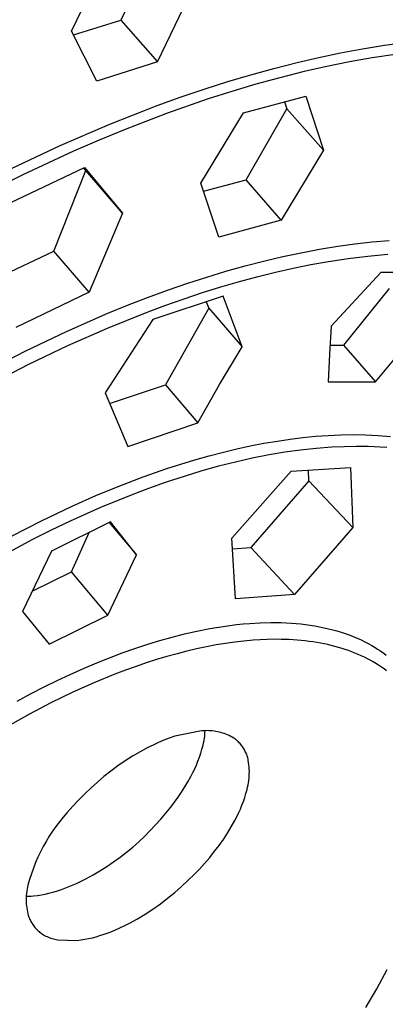
# Model space of a CAD drawing. Units: millimetres. Extents: x -172 to 162, y -253 to 247.
# Drawn here: x -97 to -80, y -115 to -70 of the extents above; entities that cross this region are included whole.
import ezdxf

# ---------------------------------------------------------------- set-up
doc = ezdxf.new("R2010")
doc.units = ezdxf.units.MM
doc.header["$MEASUREMENT"] = 0
doc.layers.add('Default', color=7, linetype='Continuous', true_color=0x000000)

msp = doc.modelspace()

# ---------------------------------------------------------------- linework, layer by layer
at = {"layer": 'Default', "color": 7, "true_color": 0xffffff}
for p, q in [((-91.174, -66.398), (-92.68, -69.581)), ((-94.964, -70.09), (-93.424, -66.892)), ((-90.997, -71.51), (-89.465, -68.346)), ((-94.875, -70.269), (-92.68, -69.581)), ((-92.68, -69.581), (-90.997, -71.51)), ((-93.806, -72.409), (-94.964, -70.09)), ((-80.479, -70.753), (-79.384, -70.606)), ((-83.521, -71.315), (-82.511, -71.104)), ((-82.511, -71.104), (-81.497, -70.916)), ((-81.497, -70.916), (-80.479, -70.753)), ((-79.986, -71.177), (-81.046, -71.337)), ((-90.997, -71.51), (-93.806, -72.409)), ((-85.598, -71.82), (-84.525, -71.547)), ((-84.525, -71.547), (-83.521, -71.315)), ((-82.102, -71.524), (-83.153, -71.737)), ((-81.046, -71.337), (-82.102, -71.524)), ((-86.666, -72.115), (-85.598, -71.82)), ((-84.199, -71.973), (-85.32, -72.253)), ((-83.153, -71.737), (-84.199, -71.973)), ((-88.781, -72.768), (-87.727, -72.431)), ((-87.727, -72.431), (-86.666, -72.115)), ((-85.32, -72.253), (-86.435, -72.558)), ((-89.898, -73.147), (-88.781, -72.768)), ((-87.544, -72.887), (-88.645, -73.238)), ((-86.435, -72.558), (-87.544, -72.887)), ((-91.007, -73.548), (-89.898, -73.147)), ((-88.645, -73.238), (-90.58, -73.912)), ((-87.013, -73.874), (-84.118, -73.104)), ((-85.104, -73.371), (-84.994, -73.695)), ((-84.118, -73.104), (-83.308, -75.616)), ((-93.203, -74.409), (-91.007, -73.548)), ((-90.58, -73.912), (-92.493, -74.647)), ((-88.986, -77.145), (-87.013, -73.874)), ((-86.89, -76.992), (-84.994, -73.695)), ((-84.994, -73.695), (-83.308, -75.616)), ((-95.489, -75.395), (-93.203, -74.409)), ((-92.493, -74.647), (-93.691, -75.141)), ((-93.691, -75.141), (-94.88, -75.657)), ((-97.742, -76.456), (-95.489, -75.395)), ((-94.88, -75.657), (-97.23, -76.75)), ((-83.308, -75.616), (-85.265, -78.857)), ((-97.786, -78.043), (-94.365, -76.414)), ((-95.791, -80.29), (-94.314, -76.558)), ((-94.314, -76.558), (-94.414, -76.437)), ((-94.365, -76.414), (-92.615, -78.527)), ((-92.615, -78.527), (-94.314, -76.558)), ((-97.23, -76.75), (-99.657, -77.977)), ((-88.859, -77.519), (-86.89, -76.992)), ((-85.265, -78.857), (-86.89, -76.992)), ((-88.145, -79.643), (-88.986, -77.145)), ((-92.615, -78.527), (-94.16, -82.194)), ((-85.265, -78.857), (-88.145, -79.643)), ((-81.052, -79.867), (-80.257, -79.8)), ((-99.183, -81.905), (-95.791, -80.29)), ((-94.16, -82.194), (-95.791, -80.29)), ((-84.338, -80.363), (-83.488, -80.204)), ((-83.488, -80.204), (-82.635, -80.065)), ((-82.635, -80.065), (-81.845, -79.956)), ((-81.845, -79.956), (-81.052, -79.867)), ((-86.924, -80.971), (-86.025, -80.74)), ((-86.025, -80.74), (-85.183, -80.542)), ((-85.183, -80.542), (-84.338, -80.363)), ((-83.071, -80.768), (-82.16, -80.629)), ((-82.16, -80.629), (-81.245, -80.516)), ((-81.245, -80.516), (-80.327, -80.432)), ((-87.818, -81.222), (-86.924, -80.971)), ((-85.525, -81.265), (-84.711, -81.081)), ((-84.711, -81.081), (-83.893, -80.915)), ((-83.893, -80.915), (-83.071, -80.768)), ((-89.59, -81.777), (-88.707, -81.491)), ((-88.707, -81.491), (-87.818, -81.222)), ((-87.199, -81.698), (-86.336, -81.465)), ((-86.336, -81.465), (-85.525, -81.265)), ((-80.653, -81.283), (-82.944, -83.77)), ((-78.471, -81.292), (-80.653, -81.283)), ((-91.455, -82.44), (-90.526, -82.099)), ((-90.526, -82.099), (-89.59, -81.777)), ((-88.911, -82.214), (-88.057, -81.948)), ((-88.057, -81.948), (-87.199, -81.698)), ((-80.256, -82.018), (-82.37, -84.642)), ((-94.16, -82.194), (-97.549, -83.825)), ((-92.377, -82.797), (-91.455, -82.44)), ((-87.954, -82.373), (-91.21, -83.456)), ((-90.655, -82.812), (-89.759, -82.496)), ((-89.759, -82.496), (-88.911, -82.214)), ((-87.072, -84.721), (-87.954, -82.373)), ((-93.294, -83.17), (-92.377, -82.797)), ((-91.545, -83.144), (-90.655, -82.812)), ((-88.618, -82.93), (-90.619, -86.494)), ((-88.741, -82.637), (-88.618, -82.93)), ((-88.618, -82.93), (-87.072, -84.721)), ((-95.208, -84.009), (-93.294, -83.17)), ((-91.21, -83.456), (-93.417, -86.851)), ((-93.307, -83.854), (-91.545, -83.144)), ((-95.137, -84.664), (-93.307, -83.854)), ((-82.944, -83.77), (-83.027, -85.061)), ((-97.093, -84.911), (-95.208, -84.009)), ((-96.941, -85.532), (-95.137, -84.664)), ((-88.118, -86.47), (-87.072, -84.721)), ((-83.003, -84.641), (-82.37, -84.642)), ((-82.37, -84.642), (-80.891, -86.345)), ((-99.034, -85.914), (-97.093, -84.911)), ((-83.027, -85.061), (-83.084, -86.352)), ((-80.891, -86.345), (-79.821, -85.046)), ((-98.795, -86.494), (-96.941, -85.532)), ((-93.208, -87.356), (-90.619, -86.494)), ((-90.619, -86.494), (-89.119, -88.245)), ((-89.119, -88.245), (-88.118, -86.47)), ((-83.084, -86.352), (-80.891, -86.345)), ((-93.417, -86.851), (-92.356, -89.341)), ((-92.356, -89.341), (-89.119, -88.245)), ((-84.851, -89.004), (-84.262, -88.931)), ((-84.262, -88.931), (-83.672, -88.873)), ((-83.672, -88.873), (-83.081, -88.829)), ((-83.081, -88.829), (-82.505, -88.802)), ((-82.505, -88.802), (-81.929, -88.794)), ((-81.929, -88.794), (-81.353, -88.804)), ((-81.353, -88.804), (-80.777, -88.832)), ((-80.777, -88.832), (-80.203, -88.879)), ((-87.317, -89.455), (-86.693, -89.319)), ((-86.693, -89.319), (-86.067, -89.197)), ((-86.067, -89.197), (-85.437, -89.09)), ((-85.437, -89.09), (-84.851, -89.004)), ((-83.64, -89.433), (-84.368, -89.512)), ((-82.91, -89.378), (-83.64, -89.433)), ((-82.353, -89.352), (-82.91, -89.378)), ((-81.795, -89.343), (-82.353, -89.352)), ((-81.238, -89.35), (-81.795, -89.343)), ((-80.681, -89.375), (-81.238, -89.35)), ((-80.377, -89.397), (-80.681, -89.375)), ((-89.257, -89.962), (-88.599, -89.776)), ((-88.599, -89.776), (-87.938, -89.604)), ((-87.938, -89.604), (-87.317, -89.455)), ((-86.601, -89.89), (-87.382, -90.066)), ((-85.815, -89.735), (-86.601, -89.89)), ((-85.093, -89.613), (-85.815, -89.735)), ((-84.368, -89.512), (-85.093, -89.613)), ((-90.56, -90.37), (-89.91, -90.16)), ((-89.91, -90.16), (-89.257, -89.962)), ((-88.159, -90.261), (-88.931, -90.476)), ((-87.382, -90.066), (-88.159, -90.261)), ((-84.794, -90.49), (-82.047, -90.315)), ((-82.047, -90.315), (-81.95, -93.102)), ((-92.728, -91.16), (-91.65, -90.75)), ((-91.65, -90.75), (-90.56, -90.37)), ((-89.76, -90.727), (-90.583, -90.998)), ((-88.931, -90.476), (-89.76, -90.727)), ((-87.542, -93.6), (-84.794, -90.49)), ((-83.977, -90.93), (-83.995, -90.443)), ((-93.842, -91.619), (-92.728, -91.16)), ((-90.583, -90.998), (-91.4, -91.286)), ((-83.977, -90.93), (-86.663, -94.025)), ((-81.95, -93.102), (-83.977, -90.93)), ((-94.943, -92.106), (-93.842, -91.619)), ((-92.211, -91.593), (-93.633, -92.175)), ((-91.4, -91.286), (-92.211, -91.593)), ((-96.36, -92.782), (-94.943, -92.106)), ((-93.633, -92.175), (-95.035, -92.804)), ((-97.756, -93.499), (-96.36, -92.782)), ((-95.035, -92.804), (-95.909, -93.223)), ((-93.169, -92.841), (-95.899, -94.195)), ((-93.221, -92.868), (-91.956, -94.361)), ((-91.956, -94.361), (-93.169, -92.841)), ((-95.909, -93.223), (-96.776, -93.659)), ((-94.977, -95.154), (-94.149, -93.331)), ((-81.95, -93.102), (-84.646, -96.204)), ((-96.776, -93.659), (-98.485, -94.576)), ((-87.385, -96.411), (-87.542, -93.6)), ((-95.899, -94.195), (-97.246, -96.995)), ((-93.292, -97.154), (-91.956, -94.361)), ((-87.514, -94.091), (-86.663, -94.025)), ((-86.663, -94.025), (-84.646, -96.204)), ((-96.793, -96.054), (-94.977, -95.154)), ((-93.292, -97.154), (-94.977, -95.154)), ((-84.646, -96.204), (-87.385, -96.411)), ((-97.246, -96.995), (-96.002, -98.51)), ((-96.002, -98.51), (-93.292, -97.154)), ((-87.947, -97.681), (-87.639, -97.638)), ((-87.639, -97.638), (-87.33, -97.6)), ((-87.33, -97.6), (-87.02, -97.569)), ((-87.02, -97.569), (-86.71, -97.543)), ((-86.71, -97.543), (-86.23, -97.515)), ((-86.23, -97.515), (-85.749, -97.503)), ((-85.749, -97.503), (-85.508, -97.503)), ((-85.508, -97.503), (-85.268, -97.508)), ((-85.268, -97.508), (-85.028, -97.517)), ((-85.028, -97.517), (-84.788, -97.531)), ((-84.788, -97.531), (-84.57, -97.548)), ((-84.57, -97.548), (-84.353, -97.569)), ((-84.353, -97.569), (-84.137, -97.595)), ((-84.137, -97.595), (-83.921, -97.624)), ((-83.921, -97.624), (-83.705, -97.658)), ((-90.311, -98.176), (-89.743, -98.032)), ((-89.743, -98.032), (-89.172, -97.902)), ((-89.172, -97.902), (-88.561, -97.782)), ((-88.561, -97.782), (-87.947, -97.681)), ((-83.705, -97.658), (-83.491, -97.697)), ((-83.491, -97.697), (-83.278, -97.741)), ((-83.278, -97.741), (-83.065, -97.79)), ((-83.065, -97.79), (-82.872, -97.839)), ((-82.872, -97.839), (-82.681, -97.892)), ((-82.681, -97.892), (-82.491, -97.95)), ((-82.491, -97.95), (-82.302, -98.012)), ((-82.302, -98.012), (-82.115, -98.079)), ((-82.115, -98.079), (-81.929, -98.151)), ((-92.034, -98.7), (-91.435, -98.503)), ((-91.435, -98.503), (-90.875, -98.333)), ((-90.875, -98.333), (-90.311, -98.176)), ((-88.271, -98.54), (-88.727, -98.626)), ((-87.844, -98.469), (-88.271, -98.54)), ((-87.415, -98.409), (-87.844, -98.469)), ((-86.985, -98.359), (-87.415, -98.409)), ((-86.554, -98.321), (-86.985, -98.359)), ((-86.233, -98.3), (-86.554, -98.321)), ((-85.911, -98.286), (-86.233, -98.3)), ((-85.589, -98.28), (-85.911, -98.286)), ((-85.267, -98.282), (-85.589, -98.28)), ((-84.895, -98.294), (-85.267, -98.282)), ((-84.523, -98.317), (-84.895, -98.294)), ((-84.152, -98.353), (-84.523, -98.317)), ((-83.967, -98.376), (-84.152, -98.353)), ((-83.782, -98.402), (-83.967, -98.376)), ((-83.444, -98.458), (-83.782, -98.402)), ((-83.276, -98.491), (-83.444, -98.458)), ((-83.109, -98.527), (-83.276, -98.491)), ((-82.942, -98.566), (-83.109, -98.527)), ((-81.929, -98.151), (-81.746, -98.228)), ((-81.746, -98.228), (-81.565, -98.31)), ((-81.565, -98.31), (-81.396, -98.392)), ((-81.396, -98.392), (-81.23, -98.478)), ((-81.23, -98.478), (-81.066, -98.569)), ((-93.218, -99.133), (-92.629, -98.911)), ((-92.629, -98.911), (-92.034, -98.7)), ((-90.085, -98.946), (-90.562, -99.079)), ((-89.635, -98.83), (-90.085, -98.946)), ((-89.182, -98.723), (-89.635, -98.83)), ((-88.727, -98.626), (-89.182, -98.723)), ((-82.776, -98.609), (-82.942, -98.566)), ((-82.611, -98.654), (-82.776, -98.609)), ((-82.446, -98.703), (-82.611, -98.654)), ((-82.295, -98.752), (-82.446, -98.703)), ((-82.145, -98.804), (-82.295, -98.752)), ((-81.995, -98.858), (-82.145, -98.804)), ((-81.847, -98.916), (-81.995, -98.858)), ((-81.701, -98.978), (-81.847, -98.916)), ((-81.555, -99.042), (-81.701, -98.978)), ((-81.066, -98.569), (-80.904, -98.665)), ((-80.904, -98.665), (-80.802, -98.73)), ((-80.802, -98.73), (-80.701, -98.796)), ((-80.701, -98.796), (-80.601, -98.865)), ((-80.601, -98.865), (-80.502, -98.935)), ((-80.502, -98.935), (-80.405, -99.007)), ((-94.422, -99.63), (-93.804, -99.368)), ((-93.804, -99.368), (-93.218, -99.133)), ((-91.509, -99.373), (-91.978, -99.533)), ((-91.037, -99.221), (-91.509, -99.373)), ((-90.562, -99.079), (-91.037, -99.221)), ((-81.412, -99.11), (-81.555, -99.042)), ((-81.27, -99.181), (-81.412, -99.11)), ((-81.137, -99.251), (-81.27, -99.181)), ((-81.006, -99.325), (-81.137, -99.251)), ((-80.877, -99.401), (-81.006, -99.325)), ((-80.75, -99.481), (-80.877, -99.401)), ((-95.642, -100.19), (-95.034, -99.905)), ((-95.034, -99.905), (-94.422, -99.63)), ((-92.962, -99.898), (-93.932, -100.297)), ((-92.472, -99.711), (-92.962, -99.898)), ((-91.978, -99.533), (-92.472, -99.711)), ((-80.625, -99.563), (-80.75, -99.481)), ((-80.502, -99.649), (-80.625, -99.563)), ((-80.381, -99.737), (-80.502, -99.649)), ((-96.244, -100.487), (-95.642, -100.19)), ((-93.932, -100.297), (-94.937, -100.748)), ((-97.492, -101.145), (-96.871, -100.81)), ((-96.871, -100.81), (-96.244, -100.487)), ((-94.937, -100.748), (-95.927, -101.23)), ((-95.927, -101.23), (-96.942, -101.763)), ((-96.942, -101.763), (-97.941, -102.323)), ((-89.025, -102.535), (-90.185, -102.776)), ((-88.944, -102.525), (-89.025, -102.535)), ((-88.862, -102.518), (-88.944, -102.525)), ((-88.781, -102.514), (-88.862, -102.518)), ((-88.803, -102.746), (-88.791, -102.634)), ((-88.791, -102.634), (-88.783, -102.523)), ((-88.699, -102.513), (-88.781, -102.514)), ((-88.617, -102.515), (-88.699, -102.513)), ((-88.536, -102.519), (-88.617, -102.515)), ((-88.454, -102.526), (-88.536, -102.519)), ((-88.373, -102.536), (-88.454, -102.526)), ((-88.292, -102.548), (-88.373, -102.536)), ((-88.212, -102.563), (-88.292, -102.548)), ((-88.132, -102.581), (-88.212, -102.563)), ((-88.053, -102.602), (-88.132, -102.581)), ((-87.975, -102.625), (-88.053, -102.602)), ((-87.898, -102.651), (-87.975, -102.625)), ((-87.821, -102.679), (-87.898, -102.651)), ((-90.946, -103.065), (-91.192, -103.178)), ((-90.695, -102.96), (-90.946, -103.065)), ((-90.442, -102.864), (-90.695, -102.96)), ((-90.185, -102.776), (-90.442, -102.864)), ((-88.882, -103.187), (-88.857, -103.078)), ((-88.857, -103.078), (-88.836, -102.968)), ((-88.836, -102.968), (-88.818, -102.857)), ((-88.818, -102.857), (-88.803, -102.746)), ((-87.745, -102.71), (-87.821, -102.679)), ((-87.671, -102.743), (-87.745, -102.71)), ((-87.597, -102.779), (-87.671, -102.743)), ((-87.525, -102.818), (-87.597, -102.779)), ((-87.455, -102.859), (-87.525, -102.818)), ((-87.41, -102.89), (-87.455, -102.859)), ((-87.367, -102.924), (-87.41, -102.89)), ((-87.324, -102.958), (-87.367, -102.924)), ((-87.283, -102.994), (-87.324, -102.958)), ((-87.243, -103.032), (-87.283, -102.994)), ((-87.205, -103.071), (-87.243, -103.032)), ((-87.168, -103.111), (-87.205, -103.071)), ((-87.132, -103.152), (-87.168, -103.111)), ((-91.792, -103.493), (-92.143, -103.699)), ((-91.435, -103.299), (-91.792, -103.493)), ((-91.192, -103.178), (-91.435, -103.299)), ((-89.049, -103.745), (-88.987, -103.561)), ((-88.987, -103.561), (-88.932, -103.375)), ((-88.932, -103.375), (-88.882, -103.187)), ((-87.098, -103.195), (-87.132, -103.152)), ((-87.065, -103.239), (-87.098, -103.195)), ((-87.033, -103.283), (-87.065, -103.239)), ((-87.004, -103.329), (-87.033, -103.283)), ((-86.975, -103.376), (-87.004, -103.329)), ((-86.949, -103.424), (-86.975, -103.376)), ((-86.924, -103.473), (-86.949, -103.424)), ((-86.9, -103.522), (-86.924, -103.473)), ((-86.879, -103.572), (-86.9, -103.522)), ((-86.859, -103.623), (-86.879, -103.572)), ((-92.486, -103.917), (-92.821, -104.147)), ((-92.143, -103.699), (-92.486, -103.917)), ((-89.189, -104.106), (-89.116, -103.927)), ((-89.116, -103.927), (-89.049, -103.745)), ((-86.841, -103.675), (-86.859, -103.623)), ((-86.825, -103.727), (-86.841, -103.675)), ((-86.81, -103.78), (-86.825, -103.727)), ((-86.797, -103.833), (-86.81, -103.78)), ((-86.786, -103.887), (-86.797, -103.833)), ((-86.769, -103.99), (-86.786, -103.887)), ((-86.756, -104.093), (-86.769, -103.99)), ((-93.149, -104.389), (-93.467, -104.641)), ((-92.821, -104.147), (-93.149, -104.389)), ((-89.441, -104.631), (-89.352, -104.459)), ((-89.352, -104.459), (-89.267, -104.284)), ((-89.267, -104.284), (-89.189, -104.106)), ((-86.746, -104.197), (-86.756, -104.093)), ((-86.74, -104.302), (-86.746, -104.197)), ((-86.737, -104.406), (-86.74, -104.302)), ((-86.738, -104.511), (-86.737, -104.406)), ((-93.772, -104.898), (-94.068, -105.163)), ((-93.467, -104.641), (-93.772, -104.898)), ((-89.723, -105.124), (-89.579, -104.88)), ((-89.579, -104.88), (-89.441, -104.631)), ((-86.795, -105.029), (-86.777, -104.927)), ((-86.777, -104.927), (-86.762, -104.823)), ((-86.762, -104.823), (-86.75, -104.719)), ((-86.75, -104.719), (-86.742, -104.615)), ((-86.742, -104.615), (-86.738, -104.511)), ((-94.068, -105.163), (-94.356, -105.437)), ((-90.033, -105.601), (-89.874, -105.365)), ((-89.874, -105.365), (-89.723, -105.124)), ((-86.894, -105.42), (-86.843, -105.233)), ((-86.843, -105.233), (-86.818, -105.132)), ((-86.818, -105.132), (-86.795, -105.029)), ((-94.636, -105.72), (-94.907, -106.012)), ((-94.356, -105.437), (-94.636, -105.72)), ((-90.37, -106.059), (-90.198, -105.833)), ((-90.198, -105.833), (-90.033, -105.601)), ((-87.081, -105.972), (-87.012, -105.79)), ((-87.012, -105.79), (-86.95, -105.606)), ((-86.95, -105.606), (-86.894, -105.42)), ((-95.169, -106.311), (-95.35, -106.519)), ((-94.907, -106.012), (-95.169, -106.311)), ((-90.597, -106.341), (-90.37, -106.059)), ((-87.234, -106.329), (-87.154, -106.152)), ((-87.154, -106.152), (-87.081, -105.972)), ((-95.524, -106.733), (-95.69, -106.953)), ((-95.35, -106.519), (-95.524, -106.733)), ((-91.075, -106.885), (-90.832, -106.617)), ((-90.832, -106.617), (-90.597, -106.341)), ((-87.576, -106.974), (-87.409, -106.675)), ((-87.409, -106.675), (-87.319, -106.503)), ((-87.319, -106.503), (-87.234, -106.329)), ((-95.849, -107.178), (-96.001, -107.408)), ((-95.69, -106.953), (-95.849, -107.178)), ((-91.583, -107.401), (-91.326, -107.147)), ((-91.326, -107.147), (-91.075, -106.885)), ((-87.753, -107.266), (-87.576, -106.974)), ((-96.144, -107.643), (-96.28, -107.884)), ((-96.001, -107.408), (-96.144, -107.643)), ((-92.138, -107.905), (-91.857, -107.658)), ((-91.857, -107.658), (-91.583, -107.401)), ((-88.137, -107.832), (-87.94, -107.553)), ((-87.94, -107.553), (-87.753, -107.266)), ((-96.407, -108.128), (-96.526, -108.377)), ((-96.28, -107.884), (-96.407, -108.128)), ((-92.427, -108.144), (-92.138, -107.905)), ((-88.572, -108.387), (-88.344, -108.105)), ((-88.344, -108.105), (-88.137, -107.832)), ((-96.526, -108.377), (-96.636, -108.629)), ((-93.336, -108.806), (-93.026, -108.595)), ((-93.026, -108.595), (-92.723, -108.374)), ((-92.723, -108.374), (-92.427, -108.144)), ((-88.808, -108.663), (-88.572, -108.387)), ((-96.738, -108.885), (-96.831, -109.145)), ((-96.636, -108.629), (-96.738, -108.885)), ((-93.975, -109.198), (-93.652, -109.007)), ((-93.652, -109.007), (-93.336, -108.806)), ((-89.304, -109.194), (-89.052, -108.932)), ((-89.052, -108.932), (-88.808, -108.663)), ((-96.915, -109.407), (-96.991, -109.673)), ((-96.831, -109.145), (-96.915, -109.407)), ((-94.746, -109.597), (-94.523, -109.491)), ((-94.523, -109.491), (-94.303, -109.379)), ((-94.303, -109.379), (-93.975, -109.198)), ((-89.872, -109.738), (-89.563, -109.449)), ((-89.563, -109.449), (-89.304, -109.194)), ((-97.043, -109.956), (-97.055, -110.052)), ((-97.029, -109.861), (-97.043, -109.956)), ((-97.011, -109.766), (-97.029, -109.861)), ((-96.991, -109.673), (-97.011, -109.766)), ((-95.84, -110.002), (-95.667, -109.95)), ((-95.667, -109.95), (-95.433, -109.872)), ((-95.433, -109.872), (-95.201, -109.788)), ((-95.201, -109.788), (-94.972, -109.696)), ((-94.972, -109.696), (-94.746, -109.597)), ((-90.191, -110.015), (-89.872, -109.738)), ((-97.068, -110.244), (-97.069, -110.34)), ((-97.069, -110.34), (-97.067, -110.436)), ((-97.063, -110.147), (-97.068, -110.244)), ((-97.055, -110.052), (-97.063, -110.147)), ((-97.062, -110.188), (-96.949, -110.186)), ((-96.949, -110.186), (-96.837, -110.18)), ((-96.837, -110.18), (-96.724, -110.17)), ((-96.724, -110.17), (-96.545, -110.148)), ((-96.545, -110.148), (-96.367, -110.12)), ((-96.367, -110.12), (-96.19, -110.087)), ((-96.19, -110.087), (-96.015, -110.047)), ((-96.015, -110.047), (-95.84, -110.002)), ((-90.857, -110.537), (-90.519, -110.282)), ((-90.519, -110.282), (-90.191, -110.015)), ((-97.067, -110.436), (-97.063, -110.532)), ((-97.063, -110.532), (-97.054, -110.628)), ((-97.054, -110.628), (-97.043, -110.723)), ((-97.043, -110.723), (-97.029, -110.818)), ((-97.029, -110.818), (-97.011, -110.913)), ((-91.557, -111.011), (-91.203, -110.78)), ((-91.203, -110.78), (-90.857, -110.537)), ((-97.011, -110.913), (-96.99, -111.007)), ((-96.99, -111.007), (-96.975, -111.059)), ((-96.975, -111.059), (-96.959, -111.112)), ((-96.959, -111.112), (-96.94, -111.163)), ((-96.94, -111.163), (-96.92, -111.214)), ((-96.92, -111.214), (-96.898, -111.264)), ((-96.898, -111.264), (-96.875, -111.313)), ((-96.875, -111.313), (-96.85, -111.362)), ((-92.289, -111.435), (-91.919, -111.229)), ((-91.919, -111.229), (-91.557, -111.011)), ((-96.85, -111.362), (-96.823, -111.41)), ((-96.823, -111.41), (-96.794, -111.456)), ((-96.794, -111.456), (-96.764, -111.502)), ((-96.764, -111.502), (-96.733, -111.547)), ((-96.733, -111.547), (-96.7, -111.59)), ((-96.7, -111.59), (-96.665, -111.633)), ((-96.665, -111.633), (-96.629, -111.674)), ((-96.629, -111.674), (-96.592, -111.714)), ((-96.592, -111.714), (-96.553, -111.753)), ((-96.553, -111.753), (-96.513, -111.79)), ((-96.513, -111.79), (-96.472, -111.826)), ((-93.188, -111.846), (-92.959, -111.753)), ((-92.959, -111.753), (-92.732, -111.654)), ((-92.732, -111.654), (-92.509, -111.547)), ((-92.509, -111.547), (-92.289, -111.435)), ((-96.472, -111.826), (-96.43, -111.861)), ((-96.43, -111.861), (-96.378, -111.898)), ((-96.378, -111.898), (-96.324, -111.934)), ((-96.324, -111.934), (-96.27, -111.968)), ((-96.27, -111.968), (-96.214, -112)), ((-96.214, -112), (-96.158, -112.03)), ((-96.158, -112.03), (-96.1, -112.058)), ((-96.1, -112.058), (-96.041, -112.084)), ((-96.041, -112.084), (-95.982, -112.108)), ((-95.982, -112.108), (-95.922, -112.13)), ((-95.922, -112.13), (-95.861, -112.15)), ((-95.861, -112.15), (-95.799, -112.168)), ((-95.799, -112.168), (-95.737, -112.183)), ((-95.737, -112.183), (-95.674, -112.197)), ((-95.674, -112.197), (-95.611, -112.208)), ((-95.611, -112.208), (-94.711, -112.234)), ((-94.711, -112.234), (-94.532, -112.212)), ((-94.532, -112.212), (-94.354, -112.183)), ((-94.354, -112.183), (-94.177, -112.148)), ((-94.177, -112.148), (-94.002, -112.108)), ((-94.002, -112.108), (-93.827, -112.062)), ((-93.827, -112.062), (-93.655, -112.01)), ((-93.655, -112.01), (-93.42, -111.931)), ((-93.42, -111.931), (-93.188, -111.846)), ((-80.833, -114.475), (-80.351, -113.589)), ((-81.342, -115.344), (-80.833, -114.475))]:
    msp.add_line(p, q, dxfattribs=at)

doc.saveas('drawing.dxf')
